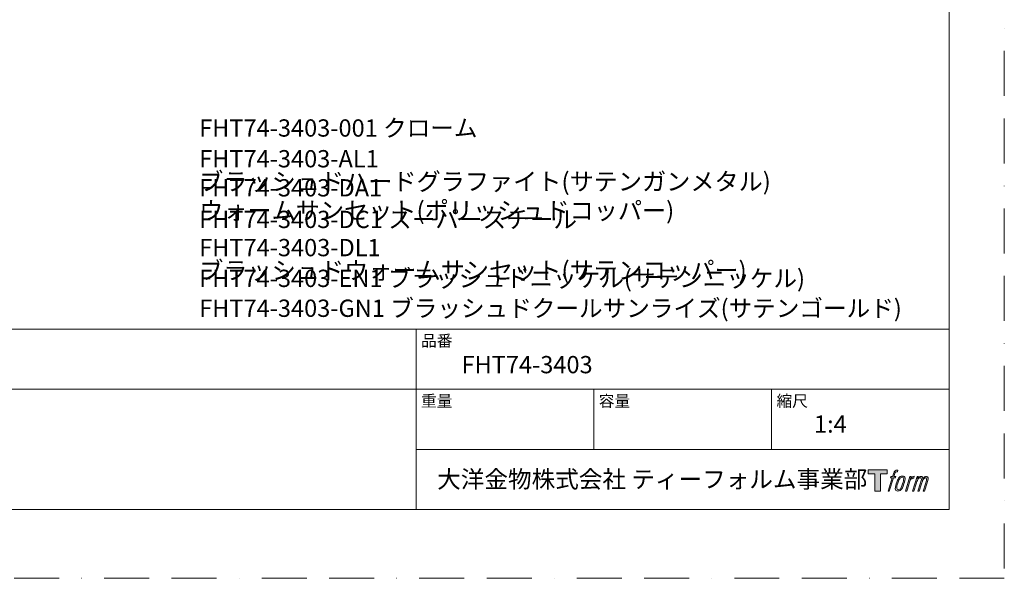
# Model space of a CAD drawing. Units: millimetres. Extents: x 0 to 840, y 0 to 1188.
# Drawn here: x 284 to 840, y 0 to 316 of the extents above; entities that cross this region are included whole.
import ezdxf

# ---------------------------------------------------------------- set-up
doc = ezdxf.new("R2010")
doc.units = ezdxf.units.MM
doc.header["$LTSCALE"] = 2
doc.linetypes.add('BORDER', pattern=[44.45, 12.7, -6.35, 12.7, -6.35, 0, -6.35])
doc.layers.add('BORDER', color=4, linetype='BORDER', lineweight=20, plot=False)
doc.layers.add('TEMPLATE', color=7, linetype='Continuous', lineweight=20)
doc.styles.add('ＭＳ ゴシック', font='msgothic.ttc', dxfattribs={"bigfont": 'ＭＳ ゴシック'})

msp = doc.modelspace()

# ---------------------------------------------------------------- hatches: boundary and pattern name
at = {"layer": 'TEMPLATE'}
h = msp.add_hatch(color=256, dxfattribs=at)
h.paths.add_polyline_path([(773.83, 61.34), (773.83, 58.98), (770.08, 58.98), (770.08, 49.34), (766.79, 49.34), (766.79, 58.98), (763.11, 58.98), (763.11, 61.34)])
edge = h.paths.add_edge_path()
edge.add_spline(control_points=[(778.84, 61.06), (779.31, 61.19), (779.9, 61.08), (779.9, 61.08), (779.9, 61.08), (779.62, 60.22), (779.62, 60.22), (779.62, 60.22), (779.03, 60.36), (778.58, 60), (778.23, 59.72), (778, 58.98), (777.91, 58.7), (777.91, 58.7), (777.53, 57.51), (777.53, 57.51), (777.53, 57.51), (778.8, 57.51), (778.8, 57.51), (778.8, 57.51), (778.6, 56.76), (778.6, 56.76), (778.6, 56.76), (777.32, 56.76), (777.32, 56.76), (777.32, 56.76), (775.02, 49.34), (775.02, 49.34), (775.02, 49.34), (774.3, 49.34), (774.3, 49.34), (774.3, 49.34), (776.6, 56.76), (776.6, 56.76), (776.6, 56.76), (775.65, 56.76), (775.65, 56.76), (775.65, 56.76), (775.85, 57.51), (775.85, 57.51), (775.85, 57.51), (776.81, 57.51), (776.81, 57.51), (776.81, 57.51), (777.15, 58.55), (777.15, 58.55), (777.42, 59.42), (777.65, 59.89), (777.85, 60.24), (778.05, 60.59), (778.44, 60.94), (778.84, 61.06)], knot_values=[0, 0, 0, 0, 1, 1, 1, 2, 2, 2, 3, 3, 3, 4, 4, 4, 5, 5, 5, 6, 6, 6, 7, 7, 7, 8, 8, 8, 9, 9, 9, 10, 10, 10, 11, 11, 11, 12, 12, 12, 13, 13, 13, 14, 14, 14, 15, 15, 15, 16, 16, 16, 17, 17, 17, 17], degree=3, periodic=1)
edge = h.paths.add_edge_path()
edge.add_spline(control_points=[(780.59, 57.06), (780.16, 56.5), (779.83, 55.99), (779.29, 54.41), (778.79, 52.96), (778.48, 51.9), (778.43, 50.62), (778.39, 49.66), (778.97, 49.34), (779.83, 49.34), (780.19, 49.34), (781.12, 49.37), (781.78, 50.18), (782.25, 50.76), (782.67, 51.35), (783.24, 53.3), (783.72, 54.93), (784.05, 55.99), (784.02, 56.59), (784.02, 56.59), (784.02, 56.59), (784.02, 56.59), (783.87, 57.59), (783.14, 57.8), (782.73, 57.8), (782.32, 57.8), (781.22, 57.87), (780.59, 57.06)], knot_values=[0, 0, 0, 0, 1, 1, 1, 2, 2, 2, 3, 3, 3, 4, 4, 4, 5, 5, 5, 6, 6, 6, 7, 7, 7, 8, 8, 8, 9, 9, 9, 9], degree=3, periodic=1)
edge = h.paths.add_edge_path()
edge.add_spline(control_points=[(786.65, 57.48), (786.65, 57.48), (787.39, 57.48), (787.39, 57.48), (787.39, 57.48), (787.06, 56.42), (787.06, 56.42), (787.31, 56.72), (787.71, 57.11), (788.05, 57.31), (788.56, 57.61), (788.85, 57.65), (789.17, 57.64), (789.17, 57.64), (788.86, 56.64), (788.86, 56.64), (788.65, 56.73), (788.03, 56.56), (787.67, 56.31), (787.34, 56.07), (787.12, 55.87), (786.85, 55.38), (786.59, 54.88), (786.38, 54.08), (786.02, 52.92), (786.02, 52.92), (784.91, 49.34), (784.91, 49.34), (784.91, 49.34), (784.19, 49.34), (784.19, 49.34), (784.19, 49.34), (786.65, 57.48), (786.65, 57.48)], knot_values=[0, 0, 0, 0, 1, 1, 1, 2, 2, 2, 3, 3, 3, 4, 4, 4, 5, 5, 5, 6, 6, 6, 7, 7, 7, 8, 8, 8, 9, 9, 9, 10, 10, 10, 11, 11, 11, 11], degree=3, periodic=1)
edge = h.paths.add_edge_path()
edge.add_spline(control_points=[(790.72, 57.48), (790.72, 57.48), (791.37, 57.48), (791.37, 57.48), (791.37, 57.48), (791.04, 56.43), (791.04, 56.43), (791.33, 56.87), (791.58, 57.07), (791.92, 57.32), (792.26, 57.58), (792.66, 57.63), (792.94, 57.63), (793.28, 57.63), (793.62, 57.56), (793.79, 57.18), (793.93, 56.88), (793.93, 56.85), (793.89, 56.26), (794.25, 56.86), (794.5, 57.12), (794.95, 57.37), (795.41, 57.63), (795.68, 57.65), (795.99, 57.6), (796.45, 57.53), (796.75, 57.37), (796.9, 56.87), (797.06, 56.37), (796.97, 56.1), (796.78, 55.31), (796.69, 54.94), (796.57, 54.51), (796.4, 53.98), (796.4, 53.98), (794.95, 49.34), (794.95, 49.34), (794.95, 49.34), (794.19, 49.34), (794.19, 49.34), (794.19, 49.34), (795.46, 53.4), (795.46, 53.4), (795.73, 54.25), (795.91, 54.87), (796, 55.26), (796.12, 55.74), (796.17, 55.9), (796.11, 56.26), (796.06, 56.58), (795.9, 56.8), (795.61, 56.8), (795.31, 56.8), (795.06, 56.77), (794.72, 56.42), (794.38, 56.07), (794.09, 55.66), (793.87, 55.2), (793.65, 54.72), (793.42, 54.13), (793.19, 53.4), (793.19, 53.4), (791.92, 49.34), (791.92, 49.34), (791.92, 49.34), (791.21, 49.34), (791.21, 49.34), (791.21, 49.34), (792.66, 53.98), (792.66, 53.98), (792.82, 54.48), (792.93, 54.88), (793.01, 55.19), (793.14, 55.73), (793.18, 56.1), (793.08, 56.43), (792.98, 56.75), (792.81, 56.83), (792.53, 56.83), (792.29, 56.83), (792.06, 56.73), (791.8, 56.53), (791.46, 56.27), (791.33, 56.06), (791.17, 55.81), (790.95, 55.48), (790.84, 55.26), (790.66, 54.78), (790.47, 54.29), (790.29, 53.72), (790.17, 53.32), (790.17, 53.32), (788.92, 49.34), (788.92, 49.34), (788.92, 49.34), (788.17, 49.34), (788.17, 49.34), (788.17, 49.34), (790.72, 57.48), (790.72, 57.48)], knot_values=[0, 0, 0, 0, 1, 1, 1, 2, 2, 2, 3, 3, 3, 4, 4, 4, 5, 5, 5, 6, 6, 6, 7, 7, 7, 8, 8, 8, 9, 9, 9, 10, 10, 10, 11, 11, 11, 12, 12, 12, 13, 13, 13, 14, 14, 14, 15, 15, 15, 16, 16, 16, 17, 17, 17, 18, 18, 18, 19, 19, 19, 20, 20, 20, 21, 21, 21, 22, 22, 22, 23, 23, 23, 24, 24, 24, 25, 25, 25, 26, 26, 26, 27, 27, 27, 28, 28, 28, 29, 29, 29, 30, 30, 30, 31, 31, 31, 32, 32, 32, 33, 33, 33, 33], degree=3, periodic=1)
edge = h.paths.add_edge_path(flags=16)
edge.add_spline(control_points=[(779.2, 50.86), (779.2, 51.43), (779.38, 52.43), (779.84, 53.78), (780.46, 55.61), (780.84, 56.27), (781.16, 56.6), (781.64, 57.07), (782.29, 57.09), (782.48, 57.07), (782.75, 57.04), (783.13, 56.86), (783.15, 56.27), (783.17, 55.76), (783.02, 54.8), (782.51, 53.3), (781.92, 51.56), (781.56, 50.88), (781.27, 50.58), (780.74, 50.02), (780.16, 50.07), (780.08, 50.07), (779.97, 50.07), (779.2, 50.19), (779.2, 50.86)], knot_values=[0, 0, 0, 0, 1, 1, 1, 2, 2, 2, 3, 3, 3, 4, 4, 4, 5, 5, 5, 6, 6, 6, 7, 7, 7, 8, 8, 8, 8], degree=3, periodic=1)

# ---------------------------------------------------------------- linework, layer by layer
at = {"layer": 'BORDER'}
msp.add_lwpolyline([(0, 0), (0, 1188), (840, 1188), (840, 0)], close=True, dxfattribs=at)
at = {"layer": 'TEMPLATE'}
for p, q in [((808.88, 140.86), (28.88, 140.86)), ((507.68, 38.86), (507.68, 140.86)), ((808.88, 106.86), (28.88, 106.86)), ((608.08, 72.86), (608.08, 106.86)), ((708.48, 72.86), (708.48, 106.86)), ((808.88, 72.86), (507.68, 72.86))]:
    msp.add_line(p, q, dxfattribs=at)
at = {"layer": 'TEMPLATE', "flags": 128}
msp.add_lwpolyline([(808.88, 1158.86), (28.88, 1158.86), (28.88, 38.86), (808.88, 38.86), (808.88, 1158.86)], dxfattribs=at)
at = {"layer": 'TEMPLATE'}
msp.add_lwpolyline([(773.83, 61.34), (773.83, 58.98), (770.08, 58.98), (770.08, 49.34), (766.79, 49.34), (766.79, 58.98), (763.11, 58.98), (763.11, 61.34), (773.83, 61.34)], dxfattribs=at)
for points, knots in [([(778.84, 61.06), (779.31, 61.19), (779.9, 61.08), (779.9, 61.08), (779.9, 61.08), (779.62, 60.22), (779.62, 60.22), (779.62, 60.22), (779.03, 60.36), (778.58, 60), (778.23, 59.72), (778, 58.98), (777.91, 58.7), (777.91, 58.7), (777.53, 57.51), (777.53, 57.51), (777.53, 57.51), (778.8, 57.51), (778.8, 57.51), (778.8, 57.51), (778.6, 56.76), (778.6, 56.76), (778.6, 56.76), (777.32, 56.76), (777.32, 56.76), (777.32, 56.76), (775.02, 49.34), (775.02, 49.34), (775.02, 49.34), (774.3, 49.34), (774.3, 49.34), (774.3, 49.34), (776.6, 56.76), (776.6, 56.76), (776.6, 56.76), (775.65, 56.76), (775.65, 56.76), (775.65, 56.76), (775.85, 57.51), (775.85, 57.51), (775.85, 57.51), (776.81, 57.51), (776.81, 57.51), (776.81, 57.51), (777.15, 58.55), (777.15, 58.55), (777.42, 59.42), (777.65, 59.89), (777.85, 60.24), (778.05, 60.59), (778.44, 60.94), (778.84, 61.06)], [0, 0, 0, 0, 1, 1, 1, 2, 2, 2, 3, 3, 3, 4, 4, 4, 5, 5, 5, 6, 6, 6, 7, 7, 7, 8, 8, 8, 9, 9, 9, 10, 10, 10, 11, 11, 11, 12, 12, 12, 13, 13, 13, 14, 14, 14, 15, 15, 15, 16, 16, 16, 17, 17, 17, 17]), ([(780.59, 57.06), (780.16, 56.5), (779.83, 55.99), (779.29, 54.41), (778.79, 52.96), (778.48, 51.9), (778.43, 50.62), (778.39, 49.66), (778.97, 49.34), (779.83, 49.34), (780.19, 49.34), (781.12, 49.37), (781.78, 50.18), (782.25, 50.76), (782.67, 51.35), (783.24, 53.3), (783.72, 54.93), (784.05, 55.99), (784.02, 56.59), (784.02, 56.59), (784.02, 56.59), (784.02, 56.59), (783.87, 57.59), (783.14, 57.8), (782.73, 57.8), (782.32, 57.8), (781.22, 57.87), (780.59, 57.06)], [0, 0, 0, 0, 1, 1, 1, 2, 2, 2, 3, 3, 3, 4, 4, 4, 5, 5, 5, 6, 6, 6, 7, 7, 7, 8, 8, 8, 9, 9, 9, 9]), ([(779.2, 50.86), (779.2, 51.43), (779.38, 52.43), (779.84, 53.78), (780.46, 55.61), (780.84, 56.27), (781.16, 56.6), (781.64, 57.07), (782.29, 57.09), (782.48, 57.07), (782.75, 57.04), (783.13, 56.86), (783.15, 56.27), (783.17, 55.76), (783.02, 54.8), (782.51, 53.3), (781.92, 51.56), (781.56, 50.88), (781.27, 50.58), (780.74, 50.02), (780.16, 50.07), (780.08, 50.07), (779.97, 50.07), (779.2, 50.19), (779.2, 50.86)], [0, 0, 0, 0, 1, 1, 1, 2, 2, 2, 3, 3, 3, 4, 4, 4, 5, 5, 5, 6, 6, 6, 7, 7, 7, 8, 8, 8, 8]), ([(786.65, 57.48), (786.65, 57.48), (787.39, 57.48), (787.39, 57.48), (787.39, 57.48), (787.06, 56.42), (787.06, 56.42), (787.31, 56.72), (787.71, 57.11), (788.05, 57.31), (788.56, 57.61), (788.85, 57.65), (789.17, 57.64), (789.17, 57.64), (788.86, 56.64), (788.86, 56.64), (788.65, 56.73), (788.03, 56.56), (787.67, 56.31), (787.34, 56.07), (787.12, 55.87), (786.85, 55.38), (786.59, 54.88), (786.38, 54.08), (786.02, 52.92), (786.02, 52.92), (784.91, 49.34), (784.91, 49.34), (784.91, 49.34), (784.19, 49.34), (784.19, 49.34), (784.19, 49.34), (786.65, 57.48), (786.65, 57.48)], [0, 0, 0, 0, 1, 1, 1, 2, 2, 2, 3, 3, 3, 4, 4, 4, 5, 5, 5, 6, 6, 6, 7, 7, 7, 8, 8, 8, 9, 9, 9, 10, 10, 10, 11, 11, 11, 11]), ([(790.72, 57.48), (790.72, 57.48), (791.37, 57.48), (791.37, 57.48), (791.37, 57.48), (791.04, 56.43), (791.04, 56.43), (791.33, 56.87), (791.58, 57.07), (791.92, 57.32), (792.26, 57.58), (792.66, 57.63), (792.94, 57.63), (793.28, 57.63), (793.62, 57.56), (793.79, 57.18), (793.93, 56.88), (793.93, 56.85), (793.89, 56.26), (794.25, 56.86), (794.5, 57.12), (794.95, 57.37), (795.41, 57.63), (795.68, 57.65), (795.99, 57.6), (796.45, 57.53), (796.75, 57.37), (796.9, 56.87), (797.06, 56.37), (796.97, 56.1), (796.78, 55.31), (796.69, 54.94), (796.57, 54.51), (796.4, 53.98), (796.4, 53.98), (794.95, 49.34), (794.95, 49.34), (794.95, 49.34), (794.19, 49.34), (794.19, 49.34), (794.19, 49.34), (795.46, 53.4), (795.46, 53.4), (795.73, 54.25), (795.91, 54.87), (796, 55.26), (796.12, 55.74), (796.17, 55.9), (796.11, 56.26), (796.06, 56.58), (795.9, 56.8), (795.61, 56.8), (795.31, 56.8), (795.06, 56.77), (794.72, 56.42), (794.38, 56.07), (794.09, 55.66), (793.87, 55.2), (793.65, 54.72), (793.42, 54.13), (793.19, 53.4), (793.19, 53.4), (791.92, 49.34), (791.92, 49.34), (791.92, 49.34), (791.21, 49.34), (791.21, 49.34), (791.21, 49.34), (792.66, 53.98), (792.66, 53.98), (792.82, 54.48), (792.93, 54.88), (793.01, 55.19), (793.14, 55.73), (793.18, 56.1), (793.08, 56.43), (792.98, 56.75), (792.81, 56.83), (792.53, 56.83), (792.29, 56.83), (792.06, 56.73), (791.8, 56.53), (791.46, 56.27), (791.33, 56.06), (791.17, 55.81), (790.95, 55.48), (790.84, 55.26), (790.66, 54.78), (790.47, 54.29), (790.29, 53.72), (790.17, 53.32), (790.17, 53.32), (788.92, 49.34), (788.92, 49.34), (788.92, 49.34), (788.17, 49.34), (788.17, 49.34), (788.17, 49.34), (790.72, 57.48), (790.72, 57.48)], [0, 0, 0, 0, 1, 1, 1, 2, 2, 2, 3, 3, 3, 4, 4, 4, 5, 5, 5, 6, 6, 6, 7, 7, 7, 8, 8, 8, 9, 9, 9, 10, 10, 10, 11, 11, 11, 12, 12, 12, 13, 13, 13, 14, 14, 14, 15, 15, 15, 16, 16, 16, 17, 17, 17, 18, 18, 18, 19, 19, 19, 20, 20, 20, 21, 21, 21, 22, 22, 22, 23, 23, 23, 24, 24, 24, 25, 25, 25, 26, 26, 26, 27, 27, 27, 28, 28, 28, 29, 29, 29, 30, 30, 30, 31, 31, 31, 32, 32, 32, 33, 33, 33, 33])]:
    msp.add_open_spline(points, degree=3, knots=knots, dxfattribs=at)

# ---------------------------------------------------------------- texts
at = {"layer": 'TEMPLATE', "attachment_point": 1, "line_spacing_factor": 0.782827, "style": 'ＭＳ ゴシック'}
for s, insert, char_height in [('{FHT74-3403-001 クローム}', (385.17, 259.37), 9.773), ('{FHT74-3403-AL1 \\H1.02322x;ブラッシュドハードグラファイト(サテンガンメタル\\H0.977305x;)}', (385.17, 241.99), 9.773), ('{FHT74-3403-DA1 \\H1.02322x;ウォームサンセット(ポリッシュドコッパー\\H0.977305x;)}', (385.17, 225.57), 9.773), ('{FHT74-3403-DC1 スーパースチール}', (385.17, 207.71), 9.773), ('{FHT74-3403-DL1 \\H1.02322x;ブラッシュドウォームサンセット(サテンコッパー\\H0.977305x;)}', (385.17, 191.78), 9.773), ('{FHT74-3403-EN1 ブラッシュドニッケル(サテンニッケル)}', (385.17, 174.4), 9.773), ('{FHT74-3403-GN1 ブラッシュドクールサンライズ(サテンゴールド)}', (385.17, 157.51), 9.773), ('品番', (510.48, 137.49), 6.515), ('{FHT74-3403}', (533.37, 125.64), 9.773), ('重量', (510.48, 103.49), 6.515), ('容量', (610.88, 103.49), 6.515), ('縮尺', (711.28, 103.49), 6.515), ('{1:4}', (732.48, 92.06), 9.773), ('大洋金物株式会社 ティーフォルム事業部', (519.63, 60.89), 9.773)]:
    msp.add_mtext(s, dxfattribs=dict(at, insert=insert, char_height=char_height))

doc.saveas('drawing.dxf')
